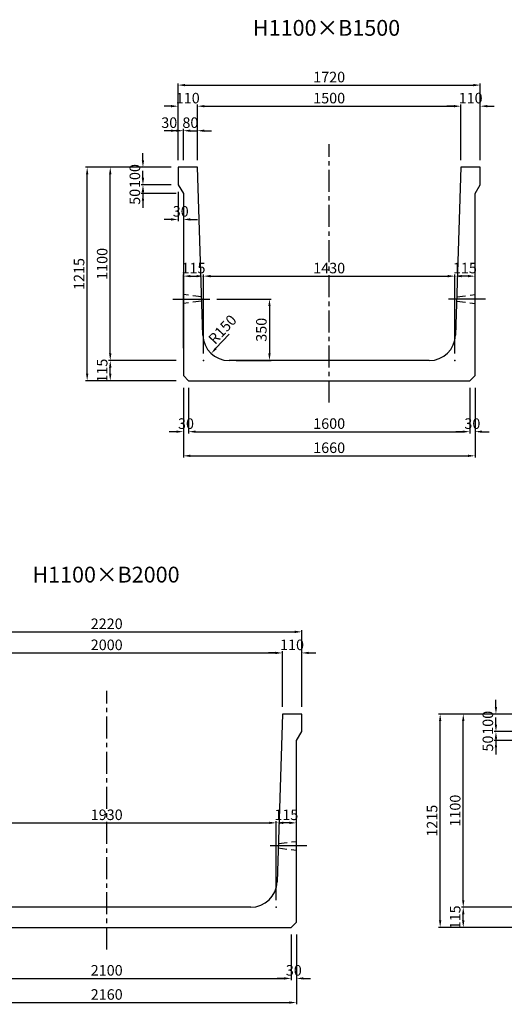
# Model space of a CAD drawing. Extents: x -846 to 16105, y 6168 to 12982.
# Drawn here: x 10242 to 13000, y 6168 to 11772 of the extents above; entities that cross this region are included whole.
import ezdxf
from ezdxf.enums import TextEntityAlignment as Align

# ---------------------------------------------------------------- set-up
doc = ezdxf.new("R2010")
doc.units = 0
doc.header["$LTSCALE"] = 200
doc.header["$MEASUREMENT"] = 0
doc.linetypes.add('CENTER', pattern=[2, 1.25, -0.25, 0.25, -0.25])
doc.linetypes.add('HIDDEN', pattern=[0.375, 0.25, -0.125])
doc.layers.get('DEFPOINTS').update_dxf_attribs({"linetype": 'CONTINUOUS'})
for name, color, linetype in [('1HASEN', 5, 'CENTER'), ('HAIKIN', 2, 'CONTINUOUS'), ('HASEN', 4, 'HIDDEN'), ('SEIHIN', 3, 'CONTINUOUS'), ('SUNPOU', 1, 'CONTINUOUS')]:
    doc.layers.add(name, color=color, linetype=linetype)
doc.styles.get("Standard").update_dxf_attribs({"font": 'TXT.shx', "width": 0.8, "bigfont": 'BIGFONT.shx'})
doc.dimstyles.new('A3-20', dxfattribs={"dimscale": 20, "dimtxt": 3, "dimasz": 2, "dimexe": 0.5, "dimexo": 2, "dimgap": 0.8, "dimtad": 1, "dimdec": 0, "dimdsep": 46, "dimtxsty": 'STANDARD', "dimcen": 0, "dimadec": 4, "dimazin": 0, "dimtfac": 1, "dimtdec": 0, "dimtix": 1, "dimtofl": 0, "dimtmove": 2, "dimatfit": 3, "dimfxl": 1, "dimtvp": 1, "dimtolj": 1, "dimarcsym": 0})

# ---------------------------------------------------------------- blocks, each defined once
blk = doc.blocks.new('*D1138')
at = {"layer": 'DEFPOINTS', "color": 0, "transparency": 16777216}
for p in [(12863.6, 11279.7), (12753.6, 10932), (12863.6, 10932)]:
    blk.add_point(p, dxfattribs=at)
at = {"layer": 'SUNPOU', "color": 0, "lineweight": -2, "transparency": 16777216}
for p, q in [((12713.6, 11279.7), (12673.6, 11279.7)), ((12753.6, 10972), (12753.6, 11289.7)), ((12863.6, 10972), (12863.6, 11289.7)), ((12903.6, 11279.7), (12943.6, 11279.7))]:
    blk.add_line(p, q, dxfattribs=at)
at = {"layer": 'SUNPOU', "color": 0, "transparency": 16777216}
for points in [[(12713.6, 11286.4), (12713.6, 11273.1), (12753.6, 11279.7)], [(12903.6, 11286.4), (12903.6, 11273.1), (12863.6, 11279.7)]]:
    blk.add_solid(points, dxfattribs=at)
at = {"layer": 'SUNPOU', "color": 0, "transparency": 16777216, "insert": (12808.6, 11325.7), "char_height": 60, "attachment_point": 5}
blk.add_mtext('\\A1;110', dxfattribs=at)
blk = doc.blocks.new('*D1139')
at = {"layer": 'DEFPOINTS', "color": 0, "transparency": 16777216}
for p in [(11143.6, 11140), (11143.6, 10932), (11173.6, 10932)]:
    blk.add_point(p, dxfattribs=at)
at = {"layer": 'SUNPOU', "color": 0, "lineweight": -2, "transparency": 16777216}
for p, q in [((11103.6, 11140), (11063.6, 11140)), ((11143.6, 10972), (11143.6, 11150)), ((11173.6, 10972), (11173.6, 11150)), ((11213.6, 11140), (11253.6, 11140))]:
    blk.add_line(p, q, dxfattribs=at)
at = {"layer": 'SUNPOU', "color": 0, "transparency": 16777216}
for points in [[(11103.6, 11146.7), (11103.6, 11133.4), (11143.6, 11140)], [(11213.6, 11146.7), (11213.6, 11133.4), (11173.6, 11140)]]:
    blk.add_solid(points, dxfattribs=at)
at = {"layer": 'SUNPOU', "color": 0, "transparency": 16777216, "insert": (11093.4, 11186), "char_height": 60, "attachment_point": 5}
blk.add_mtext('\\A1;30', dxfattribs=at)
blk = doc.blocks.new('*D1140')
at = {"layer": 'DEFPOINTS', "color": 0, "transparency": 16777216}
for p in [(11253.6, 11140), (11173.6, 10932), (11253.6, 10932)]:
    blk.add_point(p, dxfattribs=at)
at = {"layer": 'SUNPOU', "color": 0, "lineweight": -2, "transparency": 16777216}
for p, q in [((11133.6, 11140), (11093.6, 11140)), ((11173.6, 10972), (11173.6, 11150)), ((11253.6, 10972), (11253.6, 11150)), ((11293.6, 11140), (11333.6, 11140))]:
    blk.add_line(p, q, dxfattribs=at)
at = {"layer": 'SUNPOU', "color": 0, "transparency": 16777216}
for points in [[(11133.6, 11146.7), (11133.6, 11133.4), (11173.6, 11140)], [(11293.6, 11146.7), (11293.6, 11133.4), (11253.6, 11140)]]:
    blk.add_solid(points, dxfattribs=at)
at = {"layer": 'SUNPOU', "color": 0, "transparency": 16777216, "insert": (11213.6, 11186), "char_height": 60, "attachment_point": 5}
blk.add_mtext('\\A1;80', dxfattribs=at)
blk = doc.blocks.new('*D1141')
at = {"layer": 'DEFPOINTS', "color": 0, "transparency": 16777216}
for p in [(11143.6, 11279.7), (11143.6, 10932), (11253.6, 10932)]:
    blk.add_point(p, dxfattribs=at)
at = {"layer": 'SUNPOU', "color": 0, "lineweight": -2, "transparency": 16777216}
for p, q in [((11103.6, 11279.7), (11063.6, 11279.7)), ((11143.6, 10972), (11143.6, 11289.7)), ((11253.6, 10972), (11253.6, 11289.7)), ((11293.6, 11279.7), (11333.6, 11279.7))]:
    blk.add_line(p, q, dxfattribs=at)
at = {"layer": 'SUNPOU', "color": 0, "transparency": 16777216}
for points in [[(11103.6, 11286.4), (11103.6, 11273.1), (11143.6, 11279.7)], [(11293.6, 11286.4), (11293.6, 11273.1), (11253.6, 11279.7)]]:
    blk.add_solid(points, dxfattribs=at)
at = {"layer": 'SUNPOU', "color": 0, "transparency": 16777216, "insert": (11198.6, 11325.7), "char_height": 60, "attachment_point": 5}
blk.add_mtext('\\A1;110', dxfattribs=at)
blk = doc.blocks.new('*D1142')
at = {"layer": 'DEFPOINTS', "color": 0, "transparency": 16777216}
for p in [(11143.6, 10832), (10943.6, 10782), (11173.6, 10782)]:
    blk.add_point(p, dxfattribs=at)
at = {"layer": 'SUNPOU', "color": 0, "lineweight": -2, "transparency": 16777216}
for p, q in [((10943.6, 10872), (10943.6, 10912)), ((11103.6, 10832), (10933.6, 10832)), ((11133.6, 10782), (10933.6, 10782)), ((10943.6, 10742), (10943.6, 10702))]:
    blk.add_line(p, q, dxfattribs=at)
at = {"layer": 'SUNPOU', "color": 0, "transparency": 16777216}
for points in [[(10936.9, 10872), (10950.3, 10872), (10943.6, 10832)], [(10936.9, 10742), (10950.3, 10742), (10943.6, 10782)]]:
    blk.add_solid(points, dxfattribs=at)
at = {"layer": 'SUNPOU', "color": 0, "transparency": 16777216, "insert": (10897.6, 10763.8), "char_height": 60, "attachment_point": 5, "rotation": 90}
blk.add_mtext('\\A1;50', dxfattribs=at)
blk = doc.blocks.new('*D1143')
at = {"layer": 'DEFPOINTS', "color": 0, "transparency": 16777216}
for p in [(10943.6, 10932), (11143.6, 10932), (11143.6, 10832)]:
    blk.add_point(p, dxfattribs=at)
at = {"layer": 'SUNPOU', "color": 0, "lineweight": -2, "transparency": 16777216}
for p, q in [((10943.6, 10972), (10943.6, 11012)), ((11103.6, 10932), (10933.6, 10932)), ((11103.6, 10832), (10933.6, 10832)), ((10943.6, 10792), (10943.6, 10752))]:
    blk.add_line(p, q, dxfattribs=at)
at = {"layer": 'SUNPOU', "color": 0, "transparency": 16777216}
for points in [[(10936.9, 10972), (10950.3, 10972), (10943.6, 10932)], [(10936.9, 10792), (10950.3, 10792), (10943.6, 10832)]]:
    blk.add_solid(points, dxfattribs=at)
at = {"layer": 'SUNPOU', "color": 0, "transparency": 16777216, "insert": (10897.6, 10882), "char_height": 60, "attachment_point": 5, "rotation": 90}
blk.add_mtext('\\A1;100', dxfattribs=at)
blk = doc.blocks.new('*D1144')
at = {"layer": 'DEFPOINTS', "color": 0, "transparency": 16777216}
for p in [(10757.5, 9832), (11173.6, 9832), (11173.6, 9717)]:
    blk.add_point(p, dxfattribs=at)
at = {"layer": 'SUNPOU', "color": 0, "lineweight": -2, "transparency": 16777216}
for p, q in [((11133.6, 9832), (10747.5, 9832)), ((10757.5, 9757), (10757.5, 9792)), ((11133.6, 9717), (10747.5, 9717))]:
    blk.add_line(p, q, dxfattribs=at)
at = {"layer": 'SUNPOU', "color": 0, "transparency": 16777216}
for points in [[(10750.8, 9792), (10764.2, 9792), (10757.5, 9832)], [(10750.8, 9757), (10764.2, 9757), (10757.5, 9717)]]:
    blk.add_solid(points, dxfattribs=at)
at = {"layer": 'SUNPOU', "color": 0, "transparency": 16777216, "insert": (10711.5, 9774.5), "char_height": 60, "attachment_point": 5, "rotation": 90}
blk.add_mtext('\\A1;115', dxfattribs=at)
blk = doc.blocks.new('*D1145')
at = {"layer": 'DEFPOINTS', "color": 0, "transparency": 16777216}
for p in [(10757.5, 10932), (11143.6, 10932), (11173.6, 9832)]:
    blk.add_point(p, dxfattribs=at)
at = {"layer": 'SUNPOU', "color": 0, "lineweight": -2, "transparency": 16777216}
for p, q in [((11103.6, 10932), (10747.5, 10932)), ((10757.5, 9872), (10757.5, 10892)), ((11133.6, 9832), (10747.5, 9832))]:
    blk.add_line(p, q, dxfattribs=at)
at = {"layer": 'SUNPOU', "color": 0, "transparency": 16777216}
for points in [[(10750.8, 10892), (10764.2, 10892), (10757.5, 10932)], [(10750.8, 9872), (10764.2, 9872), (10757.5, 9832)]]:
    blk.add_solid(points, dxfattribs=at)
at = {"layer": 'SUNPOU', "color": 0, "transparency": 16777216, "insert": (10711.5, 10382), "char_height": 60, "attachment_point": 5, "rotation": 90}
blk.add_mtext('\\A1;1100', dxfattribs=at)
blk = doc.blocks.new('*D1146')
at = {"layer": 'DEFPOINTS', "color": 0, "transparency": 16777216}
for p in [(10626.1, 10932), (11143.6, 10932), (11173.6, 9717)]:
    blk.add_point(p, dxfattribs=at)
at = {"layer": 'SUNPOU', "color": 0, "lineweight": -2, "transparency": 16777216}
for p, q in [((11103.6, 10932), (10616.1, 10932)), ((10626.1, 9757), (10626.1, 10892)), ((11133.6, 9717), (10616.1, 9717))]:
    blk.add_line(p, q, dxfattribs=at)
at = {"layer": 'SUNPOU', "color": 0, "transparency": 16777216}
for points in [[(10619.4, 10892), (10632.7, 10892), (10626.1, 10932)], [(10619.4, 9757), (10632.7, 9757), (10626.1, 9717)]]:
    blk.add_solid(points, dxfattribs=at)
at = {"layer": 'SUNPOU', "color": 0, "transparency": 16777216, "insert": (10580.1, 10324.5), "char_height": 60, "attachment_point": 5, "rotation": 90}
blk.add_mtext('\\A1;1215', dxfattribs=at)
blk = doc.blocks.new('*D1154')
at = {"layer": 'DEFPOINTS', "color": 0, "transparency": 16777216}
for p in [(11323.6, 10182), (11434, 9832), (11663.7, 9832)]:
    blk.add_point(p, dxfattribs=at)
at = {"layer": 'SUNPOU', "color": 0, "lineweight": -2, "transparency": 16777216}
for p, q in [((11363.6, 10182), (11673.7, 10182)), ((11663.7, 10142), (11663.7, 9872)), ((11474, 9832), (11673.7, 9832))]:
    blk.add_line(p, q, dxfattribs=at)
at = {"layer": 'SUNPOU', "color": 0, "transparency": 16777216}
for points in [[(11657.1, 10142), (11670.4, 10142), (11663.7, 10182)], [(11657.1, 9872), (11670.4, 9872), (11663.7, 9832)]]:
    blk.add_solid(points, dxfattribs=at)
at = {"layer": 'SUNPOU', "color": 0, "transparency": 16777216, "insert": (11617.7, 10007), "char_height": 60, "attachment_point": 5, "rotation": 90}
blk.add_mtext('\\A1;350', dxfattribs=at)
blk = doc.blocks.new('*D1155')
at = {"layer": 'DEFPOINTS', "color": 0, "transparency": 16777216}
for p in [(12718.4, 10312.3), (11288.7, 9832), (12718.4, 9832)]:
    blk.add_point(p, dxfattribs=at)
at = {"layer": 'SUNPOU', "color": 0, "lineweight": -2, "transparency": 16777216}
for p, q in [((11288.7, 9872), (11288.7, 10322.3)), ((12718.4, 9872), (12718.4, 10322.3)), ((11328.7, 10312.3), (12678.4, 10312.3))]:
    blk.add_line(p, q, dxfattribs=at)
at = {"layer": 'SUNPOU', "color": 0, "transparency": 16777216}
for points in [[(11328.7, 10319), (11328.7, 10305.7), (11288.7, 10312.3)], [(12678.4, 10319), (12678.4, 10305.7), (12718.4, 10312.3)]]:
    blk.add_solid(points, dxfattribs=at)
at = {"layer": 'SUNPOU', "color": 0, "transparency": 16777216, "insert": (12003.6, 10358.3), "char_height": 60, "attachment_point": 5}
blk.add_mtext('\\A1;1430', dxfattribs=at)
blk = doc.blocks.new('*D1147')
at = {"layer": 'DEFPOINTS', "color": 0, "transparency": 16777216}
for p in [(11288.7, 10312.3), (11173.6, 9862), (11288.7, 9832)]:
    blk.add_point(p, dxfattribs=at)
at = {"layer": 'SUNPOU', "color": 0, "lineweight": -2, "transparency": 16777216}
for p, q in [((11173.6, 9902), (11173.6, 10322.3)), ((11288.7, 9872), (11288.7, 10322.3)), ((11213.6, 10312.3), (11248.7, 10312.3))]:
    blk.add_line(p, q, dxfattribs=at)
at = {"layer": 'SUNPOU', "color": 0, "transparency": 16777216}
for points in [[(11213.6, 10319), (11213.6, 10305.7), (11173.6, 10312.3)], [(11248.7, 10319), (11248.7, 10305.7), (11288.7, 10312.3)]]:
    blk.add_solid(points, dxfattribs=at)
at = {"layer": 'SUNPOU', "color": 0, "transparency": 16777216, "insert": (11231.2, 10358.3), "char_height": 60, "attachment_point": 5}
blk.add_mtext('\\A1;115', dxfattribs=at)
blk = doc.blocks.new('*D1148')
at = {"layer": 'DEFPOINTS', "color": 0, "transparency": 16777216}
for p in [(12718.4, 10312.3), (12718.4, 9832), (12833.6, 9862)]:
    blk.add_point(p, dxfattribs=at)
at = {"layer": 'SUNPOU', "color": 0, "lineweight": -2, "transparency": 16777216}
for p, q in [((12718.4, 9872), (12718.4, 10322.3)), ((12833.6, 9902), (12833.6, 10322.3)), ((12793.6, 10312.3), (12758.4, 10312.3))]:
    blk.add_line(p, q, dxfattribs=at)
at = {"layer": 'SUNPOU', "color": 0, "transparency": 16777216}
for points in [[(12758.4, 10319), (12758.4, 10305.7), (12718.4, 10312.3)], [(12793.6, 10319), (12793.6, 10305.7), (12833.6, 10312.3)]]:
    blk.add_solid(points, dxfattribs=at)
at = {"layer": 'SUNPOU', "color": 0, "transparency": 16777216, "insert": (12776, 10358.3), "char_height": 60, "attachment_point": 5}
blk.add_mtext('\\A1;115', dxfattribs=at)
blk = doc.blocks.new('*D1149')
at = {"layer": 'DEFPOINTS', "color": 0, "transparency": 16777216}
for p in [(12803.6, 9717), (12833.6, 9717), (12833.6, 9427)]:
    blk.add_point(p, dxfattribs=at)
at = {"layer": 'SUNPOU', "color": 0, "lineweight": -2, "transparency": 16777216}
for p, q in [((12803.6, 9677), (12803.6, 9417)), ((12833.6, 9677), (12833.6, 9417)), ((12763.6, 9427), (12723.6, 9427)), ((12873.6, 9427), (12913.6, 9427))]:
    blk.add_line(p, q, dxfattribs=at)
at = {"layer": 'SUNPOU', "color": 0, "transparency": 16777216}
for points in [[(12763.6, 9433.6), (12763.6, 9420.3), (12803.6, 9427)], [(12873.6, 9433.6), (12873.6, 9420.3), (12833.6, 9427)]]:
    blk.add_solid(points, dxfattribs=at)
at = {"layer": 'SUNPOU', "color": 0, "transparency": 16777216, "insert": (12818.6, 9473), "char_height": 60, "attachment_point": 5}
blk.add_mtext('\\A1;30', dxfattribs=at)
blk = doc.blocks.new('*D1150')
at = {"layer": 'DEFPOINTS', "color": 0, "transparency": 16777216}
for p in [(11173.6, 9717), (11203.6, 9717), (11173.6, 9427)]:
    blk.add_point(p, dxfattribs=at)
at = {"layer": 'SUNPOU', "color": 0, "lineweight": -2, "transparency": 16777216}
for p, q in [((11173.6, 9677), (11173.6, 9417)), ((11203.6, 9677), (11203.6, 9417)), ((11133.6, 9427), (11093.6, 9427)), ((11243.6, 9427), (11283.6, 9427))]:
    blk.add_line(p, q, dxfattribs=at)
at = {"layer": 'SUNPOU', "color": 0, "transparency": 16777216}
for points in [[(11133.6, 9433.6), (11133.6, 9420.3), (11173.6, 9427)], [(11243.6, 9433.6), (11243.6, 9420.3), (11203.6, 9427)]]:
    blk.add_solid(points, dxfattribs=at)
at = {"layer": 'SUNPOU', "color": 0, "transparency": 16777216, "insert": (11188.6, 9473), "char_height": 60, "attachment_point": 5}
blk.add_mtext('\\A1;30', dxfattribs=at)
blk = doc.blocks.new('*D1156')
at = {"layer": 'DEFPOINTS', "color": 0, "transparency": 16777216}
for p in [(12863.6, 11399.6), (11143.6, 10932), (12863.6, 10932)]:
    blk.add_point(p, dxfattribs=at)
at = {"layer": 'SUNPOU', "color": 0, "lineweight": -2, "transparency": 16777216}
for p, q in [((11143.6, 10972), (11143.6, 11409.6)), ((11183.6, 11399.6), (12823.6, 11399.6)), ((12863.6, 10972), (12863.6, 11409.6))]:
    blk.add_line(p, q, dxfattribs=at)
at = {"layer": 'SUNPOU', "color": 0, "transparency": 16777216}
for points in [[(11183.6, 11406.3), (11183.6, 11392.9), (11143.6, 11399.6)], [(12823.6, 11406.3), (12823.6, 11392.9), (12863.6, 11399.6)]]:
    blk.add_solid(points, dxfattribs=at)
at = {"layer": 'SUNPOU', "color": 0, "transparency": 16777216, "insert": (12003.6, 11445.6), "char_height": 60, "attachment_point": 5}
blk.add_mtext('\\A1;1720', dxfattribs=at)
blk = doc.blocks.new('*D1157')
at = {"layer": 'DEFPOINTS', "color": 0, "transparency": 16777216}
for p in [(12753.6, 11279.7), (11253.6, 10932), (12753.6, 10932)]:
    blk.add_point(p, dxfattribs=at)
at = {"layer": 'SUNPOU', "color": 0, "lineweight": -2, "transparency": 16777216}
for p, q in [((11253.6, 10972), (11253.6, 11289.7)), ((11293.6, 11279.7), (12713.6, 11279.7)), ((12753.6, 10972), (12753.6, 11289.7))]:
    blk.add_line(p, q, dxfattribs=at)
at = {"layer": 'SUNPOU', "color": 0, "transparency": 16777216}
for points in [[(11293.6, 11286.4), (11293.6, 11273.1), (11253.6, 11279.7)], [(12713.6, 11286.4), (12713.6, 11273.1), (12753.6, 11279.7)]]:
    blk.add_solid(points, dxfattribs=at)
at = {"layer": 'SUNPOU', "color": 0, "transparency": 16777216, "insert": (12003.6, 11325.7), "char_height": 60, "attachment_point": 5}
blk.add_mtext('\\A1;1500', dxfattribs=at)
blk = doc.blocks.new('*D1158')
at = {"layer": 'DEFPOINTS', "color": 0, "transparency": 16777216}
for p in [(11203.6, 9717), (12803.6, 9717), (12803.6, 9427)]:
    blk.add_point(p, dxfattribs=at)
at = {"layer": 'SUNPOU', "color": 0, "lineweight": -2, "transparency": 16777216}
for p, q in [((11203.6, 9677), (11203.6, 9417)), ((12803.6, 9677), (12803.6, 9417)), ((11243.6, 9427), (12763.6, 9427))]:
    blk.add_line(p, q, dxfattribs=at)
at = {"layer": 'SUNPOU', "color": 0, "transparency": 16777216}
for points in [[(11243.6, 9433.6), (11243.6, 9420.3), (11203.6, 9427)], [(12763.6, 9433.6), (12763.6, 9420.3), (12803.6, 9427)]]:
    blk.add_solid(points, dxfattribs=at)
at = {"layer": 'SUNPOU', "color": 0, "transparency": 16777216, "insert": (12003.6, 9473), "char_height": 60, "attachment_point": 5}
blk.add_mtext('\\A1;1600', dxfattribs=at)
blk = doc.blocks.new('*D1151')
at = {"layer": 'DEFPOINTS', "color": 0, "transparency": 16777216}
for p in [(11173.6, 9717), (12833.6, 9717), (12833.6, 9289.6)]:
    blk.add_point(p, dxfattribs=at)
at = {"layer": 'SUNPOU', "color": 0, "lineweight": -2, "transparency": 16777216}
for p, q in [((11173.6, 9677), (11173.6, 9279.6)), ((12833.6, 9677), (12833.6, 9279.6)), ((11213.6, 9289.6), (12793.6, 9289.6))]:
    blk.add_line(p, q, dxfattribs=at)
at = {"layer": 'SUNPOU', "color": 0, "transparency": 16777216}
for points in [[(11213.6, 9296.3), (11213.6, 9282.9), (11173.6, 9289.6)], [(12793.6, 9296.3), (12793.6, 9282.9), (12833.6, 9289.6)]]:
    blk.add_solid(points, dxfattribs=at)
at = {"layer": 'SUNPOU', "color": 0, "transparency": 16777216, "insert": (12003.6, 9335.6), "char_height": 60, "attachment_point": 5}
blk.add_mtext('\\A1;1660', dxfattribs=at)
blk = doc.blocks.new('*D1152')
at = {"layer": 'DEFPOINTS', "color": 0, "transparency": 16777216}
for p in [(11143.6, 10832), (11173.6, 10782), (11143.6, 10635.1)]:
    blk.add_point(p, dxfattribs=at)
at = {"layer": 'SUNPOU', "color": 0, "lineweight": -2, "transparency": 16777216}
for p, q in [((11143.6, 10792), (11143.6, 10625.1)), ((11173.6, 10742), (11173.6, 10625.1)), ((11103.6, 10635.1), (11063.6, 10635.1)), ((11213.6, 10635.1), (11253.6, 10635.1))]:
    blk.add_line(p, q, dxfattribs=at)
at = {"layer": 'SUNPOU', "color": 0, "transparency": 16777216}
for points in [[(11103.6, 10641.8), (11103.6, 10628.5), (11143.6, 10635.1)], [(11213.6, 10641.8), (11213.6, 10628.5), (11173.6, 10635.1)]]:
    blk.add_solid(points, dxfattribs=at)
at = {"layer": 'SUNPOU', "color": 0, "transparency": 16777216, "insert": (11158.6, 10681.1), "char_height": 60, "attachment_point": 5}
blk.add_mtext('\\A1;30', dxfattribs=at)
blk = doc.blocks.new('*D1153')
at = {"layer": 'DEFPOINTS', "color": 0, "transparency": 16777216}
for p in [(11434, 9982), (11331.9, 9872.1)]:
    blk.add_point(p, dxfattribs=at)
at = {"layer": 'SUNPOU', "color": 0, "lineweight": -2, "transparency": 16777216}
blk.add_line((11434, 9982), (11359.2, 9901.4), dxfattribs=at)
at = {"layer": 'SUNPOU', "color": 0, "transparency": 16777216}
blk.add_solid([(11354.3, 9905.9), (11364.1, 9896.8), (11331.9, 9872.1)], dxfattribs=at)
at = {"layer": 'SUNPOU', "color": 0, "transparency": 16777216, "insert": (11396.1, 10009.1), "char_height": 60, "attachment_point": 5, "rotation": 47.1125}
blk.add_mtext('\\A1;R150', dxfattribs=at)
blk = doc.blocks.new('*D1285')
at = {"layer": 'DEFPOINTS', "color": 0, "transparency": 16777216}
for p in [(11847.3, 8167.6), (11737.3, 7819.9), (11847.3, 7819.9)]:
    blk.add_point(p, dxfattribs=at)
at = {"layer": 'SUNPOU', "color": 0, "lineweight": -2, "transparency": 16777216}
for p, q in [((11697.3, 8167.6), (11657.3, 8167.6)), ((11737.3, 7859.9), (11737.3, 8177.6)), ((11847.3, 7859.9), (11847.3, 8177.6)), ((11887.3, 8167.6), (11927.3, 8167.6))]:
    blk.add_line(p, q, dxfattribs=at)
at = {"layer": 'SUNPOU', "color": 0, "transparency": 16777216}
for points in [[(11697.3, 8174.3), (11697.3, 8161), (11737.3, 8167.6)], [(11887.3, 8174.3), (11887.3, 8161), (11847.3, 8167.6)]]:
    blk.add_solid(points, dxfattribs=at)
at = {"layer": 'SUNPOU', "color": 0, "transparency": 16777216, "insert": (11792.3, 8213.6), "char_height": 60, "attachment_point": 5}
blk.add_mtext('\\A1;110', dxfattribs=at)
blk = doc.blocks.new('*D1302')
at = {"layer": 'DEFPOINTS', "color": 0, "transparency": 16777216}
for p in [(11702.1, 7200.2), (9772.4, 6719.9), (11702.1, 6719.9)]:
    blk.add_point(p, dxfattribs=at)
at = {"layer": 'SUNPOU', "color": 0, "lineweight": -2, "transparency": 16777216}
for p, q in [((9772.4, 6759.9), (9772.4, 7210.2)), ((9812.4, 7200.2), (11662.1, 7200.2)), ((11702.1, 6759.9), (11702.1, 7210.2))]:
    blk.add_line(p, q, dxfattribs=at)
at = {"layer": 'SUNPOU', "color": 0, "transparency": 16777216}
for points in [[(9812.4, 7206.9), (9812.4, 7193.6), (9772.4, 7200.2)], [(11662.1, 7206.9), (11662.1, 7193.6), (11702.1, 7200.2)]]:
    blk.add_solid(points, dxfattribs=at)
at = {"layer": 'SUNPOU', "color": 0, "transparency": 16777216, "insert": (10737.3, 7246.2), "char_height": 60, "attachment_point": 5}
blk.add_mtext('\\A1;1930', dxfattribs=at)
blk = doc.blocks.new('*D1295')
at = {"layer": 'DEFPOINTS', "color": 0, "transparency": 16777216}
for p in [(11702.1, 7200.2), (11817.3, 6749.9), (11702.1, 6719.9)]:
    blk.add_point(p, dxfattribs=at)
at = {"layer": 'SUNPOU', "color": 0, "lineweight": -2, "transparency": 16777216}
for p, q in [((11702.1, 6759.9), (11702.1, 7210.2)), ((11777.3, 7200.2), (11742.1, 7200.2)), ((11817.3, 6789.9), (11817.3, 7210.2))]:
    blk.add_line(p, q, dxfattribs=at)
at = {"layer": 'SUNPOU', "color": 0, "transparency": 16777216}
for points in [[(11742.1, 7206.9), (11742.1, 7193.6), (11702.1, 7200.2)], [(11777.3, 7206.9), (11777.3, 7193.6), (11817.3, 7200.2)]]:
    blk.add_solid(points, dxfattribs=at)
at = {"layer": 'SUNPOU', "color": 0, "transparency": 16777216, "insert": (11759.7, 7246.2), "char_height": 60, "attachment_point": 5}
blk.add_mtext('\\A1;115', dxfattribs=at)
blk = doc.blocks.new('*D1296')
at = {"layer": 'DEFPOINTS', "color": 0, "transparency": 16777216}
for p in [(11787.3, 6604.9), (11817.3, 6604.9), (11817.3, 6314.9)]:
    blk.add_point(p, dxfattribs=at)
at = {"layer": 'SUNPOU', "color": 0, "lineweight": -2, "transparency": 16777216}
for p, q in [((11787.3, 6564.9), (11787.3, 6304.9)), ((11817.3, 6564.9), (11817.3, 6304.9)), ((11747.3, 6314.9), (11707.3, 6314.9)), ((11857.3, 6314.9), (11897.3, 6314.9))]:
    blk.add_line(p, q, dxfattribs=at)
at = {"layer": 'SUNPOU', "color": 0, "transparency": 16777216}
for points in [[(11747.3, 6321.5), (11747.3, 6308.2), (11787.3, 6314.9)], [(11857.3, 6321.5), (11857.3, 6308.2), (11817.3, 6314.9)]]:
    blk.add_solid(points, dxfattribs=at)
at = {"layer": 'SUNPOU', "color": 0, "transparency": 16777216, "insert": (11802.3, 6360.9), "char_height": 60, "attachment_point": 5}
blk.add_mtext('\\A1;30', dxfattribs=at)
blk = doc.blocks.new('*D1303')
at = {"layer": 'DEFPOINTS', "color": 0, "transparency": 16777216}
for p in [(11847.3, 8287.5), (9627.3, 7819.9), (11847.3, 7819.9)]:
    blk.add_point(p, dxfattribs=at)
at = {"layer": 'SUNPOU', "color": 0, "lineweight": -2, "transparency": 16777216}
for p, q in [((9627.3, 7859.9), (9627.3, 8297.5)), ((11847.3, 7859.9), (11847.3, 8297.5)), ((9667.3, 8287.5), (11807.3, 8287.5))]:
    blk.add_line(p, q, dxfattribs=at)
at = {"layer": 'SUNPOU', "color": 0, "transparency": 16777216}
for points in [[(9667.3, 8294.2), (9667.3, 8280.9), (9627.3, 8287.5)], [(11807.3, 8294.2), (11807.3, 8280.9), (11847.3, 8287.5)]]:
    blk.add_solid(points, dxfattribs=at)
at = {"layer": 'SUNPOU', "color": 0, "transparency": 16777216, "insert": (10737.3, 8333.5), "char_height": 60, "attachment_point": 5}
blk.add_mtext('\\A1;2220', dxfattribs=at)
blk = doc.blocks.new('*D1304')
at = {"layer": 'DEFPOINTS', "color": 0, "transparency": 16777216}
for p in [(11737.3, 8167.6), (9737.3, 7819.9), (11737.3, 7819.9)]:
    blk.add_point(p, dxfattribs=at)
at = {"layer": 'SUNPOU', "color": 0, "lineweight": -2, "transparency": 16777216}
for p, q in [((9737.3, 7859.9), (9737.3, 8177.6)), ((9777.3, 8167.6), (11697.3, 8167.6)), ((11737.3, 7859.9), (11737.3, 8177.6))]:
    blk.add_line(p, q, dxfattribs=at)
at = {"layer": 'SUNPOU', "color": 0, "transparency": 16777216}
for points in [[(9777.3, 8174.3), (9777.3, 8161), (9737.3, 8167.6)], [(11697.3, 8174.3), (11697.3, 8161), (11737.3, 8167.6)]]:
    blk.add_solid(points, dxfattribs=at)
at = {"layer": 'SUNPOU', "color": 0, "transparency": 16777216, "insert": (10737.3, 8213.6), "char_height": 60, "attachment_point": 5}
blk.add_mtext('\\A1;2000', dxfattribs=at)
blk = doc.blocks.new('*D1305')
at = {"layer": 'DEFPOINTS', "color": 0, "transparency": 16777216}
for p in [(9687.3, 6604.9), (11787.3, 6604.9), (11787.3, 6314.9)]:
    blk.add_point(p, dxfattribs=at)
at = {"layer": 'SUNPOU', "color": 0, "lineweight": -2, "transparency": 16777216}
for p, q in [((9687.3, 6564.9), (9687.3, 6304.9)), ((11787.3, 6564.9), (11787.3, 6304.9)), ((9727.3, 6314.9), (11747.3, 6314.9))]:
    blk.add_line(p, q, dxfattribs=at)
at = {"layer": 'SUNPOU', "color": 0, "transparency": 16777216}
for points in [[(9727.3, 6321.5), (9727.3, 6308.2), (9687.3, 6314.9)], [(11747.3, 6321.5), (11747.3, 6308.2), (11787.3, 6314.9)]]:
    blk.add_solid(points, dxfattribs=at)
at = {"layer": 'SUNPOU', "color": 0, "transparency": 16777216, "insert": (10737.3, 6360.9), "char_height": 60, "attachment_point": 5}
blk.add_mtext('\\A1;2100', dxfattribs=at)
blk = doc.blocks.new('*D1298')
at = {"layer": 'DEFPOINTS', "color": 0, "transparency": 16777216}
for p in [(9657.3, 6604.9), (11817.3, 6604.9), (11817.3, 6177.5)]:
    blk.add_point(p, dxfattribs=at)
at = {"layer": 'SUNPOU', "color": 0, "lineweight": -2, "transparency": 16777216}
for p, q in [((9657.3, 6564.9), (9657.3, 6167.5)), ((11817.3, 6564.9), (11817.3, 6167.5)), ((9697.3, 6177.5), (11777.3, 6177.5))]:
    blk.add_line(p, q, dxfattribs=at)
at = {"layer": 'SUNPOU', "color": 0, "transparency": 16777216}
for points in [[(9697.3, 6184.2), (9697.3, 6170.8), (9657.3, 6177.5)], [(11777.3, 6184.2), (11777.3, 6170.8), (11817.3, 6177.5)]]:
    blk.add_solid(points, dxfattribs=at)
at = {"layer": 'SUNPOU', "color": 0, "transparency": 16777216, "insert": (10737.3, 6223.5), "char_height": 60, "attachment_point": 5}
blk.add_mtext('\\A1;2160', dxfattribs=at)
blk = doc.blocks.new('*D1310')
at = {"layer": 'DEFPOINTS', "color": 0, "transparency": 16777216}
for p in [(13152.8, 7719.9), (12952.8, 7669.9), (13182.8, 7669.9)]:
    blk.add_point(p, dxfattribs=at)
at = {"layer": 'SUNPOU', "color": 0, "lineweight": -2, "transparency": 16777216}
for p, q in [((12952.8, 7759.9), (12952.8, 7799.9)), ((13112.8, 7719.9), (12942.8, 7719.9)), ((13142.8, 7669.9), (12942.8, 7669.9)), ((12952.8, 7629.9), (12952.8, 7589.9))]:
    blk.add_line(p, q, dxfattribs=at)
at = {"layer": 'SUNPOU', "color": 0, "transparency": 16777216}
for points in [[(12946.1, 7759.9), (12959.5, 7759.9), (12952.8, 7719.9)], [(12946.1, 7629.9), (12959.5, 7629.9), (12952.8, 7669.9)]]:
    blk.add_solid(points, dxfattribs=at)
at = {"layer": 'SUNPOU', "color": 0, "transparency": 16777216, "insert": (12906.8, 7651.7), "char_height": 60, "attachment_point": 5, "rotation": 90}
blk.add_mtext('\\A1;50', dxfattribs=at)
blk = doc.blocks.new('*D1311')
at = {"layer": 'DEFPOINTS', "color": 0, "transparency": 16777216}
for p in [(12952.8, 7819.9), (13152.8, 7819.9), (13152.8, 7719.9)]:
    blk.add_point(p, dxfattribs=at)
at = {"layer": 'SUNPOU', "color": 0, "lineweight": -2, "transparency": 16777216}
for p, q in [((12952.8, 7859.9), (12952.8, 7899.9)), ((13112.8, 7819.9), (12942.8, 7819.9)), ((13112.8, 7719.9), (12942.8, 7719.9)), ((12952.8, 7679.9), (12952.8, 7639.9))]:
    blk.add_line(p, q, dxfattribs=at)
at = {"layer": 'SUNPOU', "color": 0, "transparency": 16777216}
for points in [[(12946.1, 7859.9), (12959.5, 7859.9), (12952.8, 7819.9)], [(12946.1, 7679.9), (12959.5, 7679.9), (12952.8, 7719.9)]]:
    blk.add_solid(points, dxfattribs=at)
at = {"layer": 'SUNPOU', "color": 0, "transparency": 16777216, "insert": (12906.8, 7769.9), "char_height": 60, "attachment_point": 5, "rotation": 90}
blk.add_mtext('\\A1;100', dxfattribs=at)
blk = doc.blocks.new('*D1312')
at = {"layer": 'DEFPOINTS', "color": 0, "transparency": 16777216}
for p in [(12766.7, 6719.9), (13182.8, 6719.9), (13182.8, 6604.9)]:
    blk.add_point(p, dxfattribs=at)
at = {"layer": 'SUNPOU', "color": 0, "lineweight": -2, "transparency": 16777216}
for p, q in [((13142.8, 6719.9), (12756.7, 6719.9)), ((12766.7, 6644.9), (12766.7, 6679.9)), ((13142.8, 6604.9), (12756.7, 6604.9))]:
    blk.add_line(p, q, dxfattribs=at)
at = {"layer": 'SUNPOU', "color": 0, "transparency": 16777216}
for points in [[(12760, 6679.9), (12773.4, 6679.9), (12766.7, 6719.9)], [(12760, 6644.9), (12773.4, 6644.9), (12766.7, 6604.9)]]:
    blk.add_solid(points, dxfattribs=at)
at = {"layer": 'SUNPOU', "color": 0, "transparency": 16777216, "insert": (12720.7, 6662.4), "char_height": 60, "attachment_point": 5, "rotation": 90}
blk.add_mtext('\\A1;115', dxfattribs=at)
blk = doc.blocks.new('*D1313')
at = {"layer": 'DEFPOINTS', "color": 0, "transparency": 16777216}
for p in [(12766.7, 7819.9), (13152.8, 7819.9), (13182.8, 6719.9)]:
    blk.add_point(p, dxfattribs=at)
at = {"layer": 'SUNPOU', "color": 0, "lineweight": -2, "transparency": 16777216}
for p, q in [((13112.8, 7819.9), (12756.7, 7819.9)), ((12766.7, 6759.9), (12766.7, 7779.9)), ((13142.8, 6719.9), (12756.7, 6719.9))]:
    blk.add_line(p, q, dxfattribs=at)
at = {"layer": 'SUNPOU', "color": 0, "transparency": 16777216}
for points in [[(12760, 7779.9), (12773.4, 7779.9), (12766.7, 7819.9)], [(12760, 6759.9), (12773.4, 6759.9), (12766.7, 6719.9)]]:
    blk.add_solid(points, dxfattribs=at)
at = {"layer": 'SUNPOU', "color": 0, "transparency": 16777216, "insert": (12720.7, 7269.9), "char_height": 60, "attachment_point": 5, "rotation": 90}
blk.add_mtext('\\A1;1100', dxfattribs=at)
blk = doc.blocks.new('*D1314')
at = {"layer": 'DEFPOINTS', "color": 0, "transparency": 16777216}
for p in [(12635.3, 7819.9), (13152.8, 7819.9), (13182.8, 6604.9)]:
    blk.add_point(p, dxfattribs=at)
at = {"layer": 'SUNPOU', "color": 0, "lineweight": -2, "transparency": 16777216}
for p, q in [((13112.8, 7819.9), (12625.3, 7819.9)), ((12635.3, 6644.9), (12635.3, 7779.9)), ((13142.8, 6604.9), (12625.3, 6604.9))]:
    blk.add_line(p, q, dxfattribs=at)
at = {"layer": 'SUNPOU', "color": 0, "transparency": 16777216}
for points in [[(12628.6, 7779.9), (12642, 7779.9), (12635.3, 7819.9)], [(12628.6, 6644.9), (12642, 6644.9), (12635.3, 6604.9)]]:
    blk.add_solid(points, dxfattribs=at)
at = {"layer": 'SUNPOU', "color": 0, "transparency": 16777216, "insert": (12589.3, 7212.4), "char_height": 60, "attachment_point": 5, "rotation": 90}
blk.add_mtext('\\A1;1215', dxfattribs=at)

msp = doc.modelspace()

# ---------------------------------------------------------------- linework, layer by layer
at = {"layer": '1HASEN', "ltscale": 0.5}
for p, q in [((12003.6, 9592.3), (12003.6, 11063.6)), ((10737.3, 6480.3), (10737.3, 7951.5))]:
    msp.add_line(p, q, dxfattribs=at)
at = {"layer": '1HASEN'}
for p, q in [((11113.6, 10182), (11323.6, 10182)), ((12893.6, 10182), (12683.6, 10182)), ((11877.3, 7069.9), (11667.3, 7069.9))]:
    msp.add_line(p, q, dxfattribs=at)
at = {"layer": 'HASEN'}
for p, q in [((11276.5, 10194.5), (11173.6, 10207)), ((12730.7, 10194.5), (12833.6, 10207)), ((11277.3, 10169.5), (11173.6, 10157)), ((12729.9, 10169.5), (12833.6, 10157)), ((11714.3, 7082.4), (11817.3, 7094.9)), ((11713.5, 7057.4), (11817.3, 7044.9))]:
    msp.add_line(p, q, dxfattribs=at)
at = {"layer": 'SEIHIN'}
for p, q in [((11253.6, 10932), (11143.6, 10932)), ((11143.6, 10932), (11143.6, 10832)), ((11284.1, 9977.2), (11253.6, 10932)), ((12753.6, 10932), (12723.1, 9977.2)), ((12863.6, 10932), (12753.6, 10932)), ((12863.6, 10832), (12863.6, 10932)), ((11143.6, 10832), (11173.6, 10782)), ((12833.6, 10782), (12863.6, 10832)), ((11173.6, 10782), (11173.6, 9747)), ((12833.6, 9747), (12833.6, 10782)), ((12573.1, 9832), (11434, 9832)), ((11173.6, 9747), (11203.6, 9717)), ((11203.6, 9717), (12803.6, 9717)), ((12803.6, 9717), (12833.6, 9747)), ((11737.3, 7819.9), (11706.7, 6865.1)), ((11847.3, 7819.9), (11737.3, 7819.9)), ((11847.3, 7719.9), (11847.3, 7819.9)), ((11817.3, 7669.9), (11847.3, 7719.9)), ((11817.3, 6634.9), (11817.3, 7669.9)), ((11556.8, 6719.9), (9917.7, 6719.9)), ((11787.3, 6604.9), (11817.3, 6634.9)), ((9687.3, 6604.9), (11787.3, 6604.9))]:
    msp.add_line(p, q, dxfattribs=at)
for centre, start, end in [((11434, 9982), 181.8307, 270), ((12573.1, 9982), 270, 358.1693), ((11556.8, 6869.9), 270, 358.1693)]:
    msp.add_arc(centre, 150, start, end, dxfattribs=at)
at = {"layer": 'SUNPOU'}
for p in [(11288.7, 9832), (11288.7, 9832), (12718.4, 9832), (11702.1, 6719.9)]:
    msp.add_point(p, dxfattribs=at)

# ---------------------------------------------------------------- texts
at = {"layer": 'HAIKIN'}
for s, p in [('H1100×B1500', (11988.7, 11680.5)), ('H1100×B2000', (10733.3, 8568.4))]:
    msp.add_text(s, height=90, dxfattribs=at).set_placement(p, align=Align.CENTER)

# ---------------------------------------------------------------- dimensions: what is measured, and where the dimension line sits
at = {"layer": 'SUNPOU'}
for base, p1, p2, picture, middle in [((12863.6, 11399.6), (11143.6, 10932), (12863.6, 10932), '*D1156', (12003.6, 11445.6)), ((11143.6, 11279.7), (11253.6, 10932), (11143.6, 10932), '*D1141', (11198.6, 11325.7)), ((12753.6, 11279.7), (11253.6, 10932), (12753.6, 10932), '*D1157', (12003.6, 11325.7)), ((12863.6, 11279.7), (12753.6, 10932), (12863.6, 10932), '*D1138', (12808.6, 11325.7)), ((11253.6, 11140), (11173.6, 10932), (11253.6, 10932), '*D1140', (11213.6, 11186)), ((11143.6, 10635.1), (11173.6, 10782), (11143.6, 10832), '*D1152', (11158.6, 10681.1)), ((12718.4, 10312.3), (11288.7, 9832), (12718.4, 9832), '*D1155', (12003.6, 10358.3)), ((12833.6, 9289.6), (11173.6, 9717), (12833.6, 9717), '*D1151', (12003.6, 9335.6)), ((12803.6, 9427), (11203.6, 9717), (12803.6, 9717), '*D1158', (12003.6, 9473)), ((12833.6, 9427), (12803.6, 9717), (12833.6, 9717), '*D1149', (12818.6, 9473)), ((11847.3, 8287.5), (9627.3, 7819.9), (11847.3, 7819.9), '*D1303', (10737.3, 8333.5)), ((11737.3, 8167.6), (9737.3, 7819.9), (11737.3, 7819.9), '*D1304', (10737.3, 8213.6)), ((11847.3, 8167.6), (11737.3, 7819.9), (11847.3, 7819.9), '*D1285', (11792.3, 8213.6)), ((11702.1, 7200.2), (9772.4, 6719.9), (11702.1, 6719.9), '*D1302', (10737.3, 7246.2)), ((11817.3, 6177.5), (9657.3, 6604.9), (11817.3, 6604.9), '*D1298', (10737.3, 6223.5)), ((11787.3, 6314.9), (9687.3, 6604.9), (11787.3, 6604.9), '*D1305', (10737.3, 6360.9)), ((11817.3, 6314.9), (11787.3, 6604.9), (11817.3, 6604.9), '*D1296', (11802.3, 6360.9))]:
    dim = msp.add_linear_dim(base=base, p1=p1, p2=p2, dimstyle='A3-20', dxfattribs=at)
    dim.commit()
    dim.dimension.update_dxf_attribs({"geometry": picture, "text_midpoint": middle})
for base, p1, p2, picture, middle in [((11143.6, 11140), (11173.6, 10932), (11143.6, 10932), '*D1139', (11093.4, 11186)), ((11288.7, 10312.3), (11173.6, 9862), (11288.7, 9832), '*D1147', (11231.2, 10358.3))]:
    dim = msp.add_linear_dim(base=base, p1=p1, p2=p2, dimstyle='A3-20', dxfattribs=at)
    dim.commit()
    dim.dimension.update_dxf_attribs({"geometry": picture, "text_midpoint": middle, "dimtype": 160})
for base, p1, p2, angle, picture, middle in [((10943.6, 10932), (11143.6, 10832), (11143.6, 10932), 90, '*D1143', (10897.6, 10882)), ((10626.1, 10932), (11173.6, 9717), (11143.6, 10932), 90, '*D1146', (10580.1, 10324.5)), ((10757.5, 10932), (11173.6, 9832), (11143.6, 10932), 90, '*D1145', (10711.5, 10382)), ((11663.7, 9832), (11323.6, 10182), (11434, 9832), 90, '*D1154', (11617.7, 10007)), ((11173.6, 9427), (11203.6, 9717), (11173.6, 9717), 180, '*D1150', (11188.6, 9473)), ((12952.8, 7819.9), (13152.8, 7719.9), (13152.8, 7819.9), 90, '*D1311', (12906.8, 7769.9)), ((12635.3, 7819.9), (13182.8, 6604.9), (13152.8, 7819.9), 90, '*D1314', (12589.3, 7212.4)), ((12766.7, 7819.9), (13182.8, 6719.9), (13152.8, 7819.9), 90, '*D1313', (12720.7, 7269.9))]:
    dim = msp.add_linear_dim(base=base, p1=p1, p2=p2, angle=angle, dimstyle='A3-20', dxfattribs=at)
    dim.commit()
    dim.dimension.update_dxf_attribs({"geometry": picture, "text_midpoint": middle})
for base, p1, p2, angle, picture, middle in [((10943.6, 10782), (11143.6, 10832), (11173.6, 10782), 90, '*D1142', (10897.6, 10763.8)), ((12718.4, 10312.3), (12833.6, 9862), (12718.4, 9832), 180, '*D1148', (12776, 10358.3)), ((10757.5, 9832), (11173.6, 9717), (11173.6, 9832), 90, '*D1144', (10711.5, 9774.5)), ((12952.8, 7669.9), (13152.8, 7719.9), (13182.8, 7669.9), 90, '*D1310', (12906.8, 7651.7)), ((11702.1, 7200.2), (11817.3, 6749.9), (11702.1, 6719.9), 180, '*D1295', (11759.7, 7246.2)), ((12766.7, 6719.9), (13182.8, 6604.9), (13182.8, 6719.9), 90, '*D1312', (12720.7, 6662.4))]:
    dim = msp.add_linear_dim(base=base, p1=p1, p2=p2, angle=angle, dimstyle='A3-20', dxfattribs=at)
    dim.commit()
    dim.dimension.update_dxf_attribs({"geometry": picture, "text_midpoint": middle, "dimtype": 160})
dim = msp.add_radius_dim(center=(11434, 9982), mpoint=(11331.9, 9872.1), dimstyle='A3-20', dxfattribs=at)
dim.commit()
dim.dimension.update_dxf_attribs({"geometry": '*D1153', "text_midpoint": (11396.1, 10009.1), "dimtype": 164})

doc.saveas('drawing.dxf')
